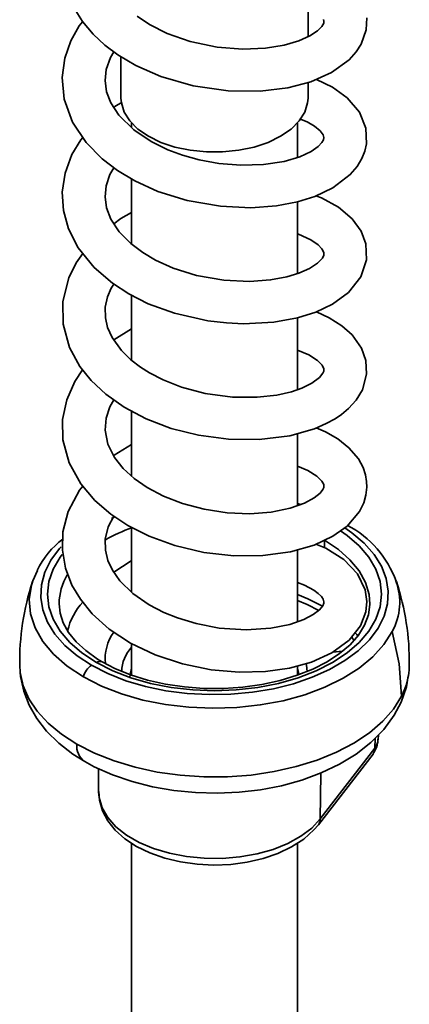
# Model space of a CAD drawing. Units: millimetres. Extents: x 0 to 205, y -13 to 292.
# Drawn here: x 185 to 188, y 104 to 113 of the extents above; entities that cross this region are included whole.
import ezdxf

# ---------------------------------------------------------------- set-up
doc = ezdxf.new("R2010")
doc.units = ezdxf.units.MM

msp = doc.modelspace()

# ---------------------------------------------------------------- linework, layer by layer
at = {"color": 7, "linetype": 'Continuous', "lineweight": 35}
for p, q in [((187.1439, 112.7081), (187.1439, 113.3563)), ((185.4296, 112.5269), (185.4296, 112.1467)), ((187.1439, 112.1467), (187.1439, 112.2903)), ((185.5261, 111.9187), (185.5261, 111.8761)), ((187.0475, 111.6027), (187.0475, 111.9187)), ((185.5261, 111.405), (185.5261, 110.8095)), ((187.0475, 110.5387), (187.0475, 111.1969)), ((185.5261, 110.3407), (185.5261, 109.7454)), ((187.0475, 109.4755), (187.0475, 110.1328)), ((185.5261, 110.034), (185.3628, 109.9333)), ((185.5261, 109.2789), (185.5261, 108.6833)), ((187.0475, 108.4124), (187.0475, 109.0729)), ((187.0793, 108.4237), (187.0475, 108.4325)), ((185.5261, 108.2132), (185.5261, 107.6189)), ((187.2939, 108.0278), (187.2942, 108.0951)), ((187.0475, 107.3483), (187.0475, 108.0084)), ((185.5261, 107.1479), (185.5261, 106.8592)), ((187.3709, 107.0692), (187.4607, 107.0804)), ((187.0475, 106.8589), (187.0475, 106.944)), ((187.7885, 106.2681), (187.789, 106.3109)), ((187.7575, 106.1888), (187.7586, 106.28)), ((187.239, 105.4887), (187.74, 106.136)), ((187.7575, 106.1888), (187.2564, 105.5414)), ((187.74, 106.136), (187.7415, 106.138)), ((185.2224, 106.0029), (185.2247, 105.7878)), ((187.2605, 105.954), (187.2564, 105.5414)), ((185.5261, 105.3201), (185.5261, 101.3315)), ((187.0475, 102.5463), (187.0475, 105.3203))]:
    msp.add_line(p, q, dxfattribs=at)
at = {"color": 7, "linetype": 'Continuous', "lineweight": 35, "flags": 128}
for points in [[(184.9849, 112.9946), (185.0758, 112.8479), (185.174, 112.7324), (185.2818, 112.6327), (185.4001, 112.5444), (185.5662, 112.4459), (185.7953, 112.3451), (186.0917, 112.2593), (186.4125, 112.2129), (186.7044, 112.2102), (186.9579, 112.2412), (187.1699, 112.2972), (187.3586, 112.381), (187.52, 112.4986), (187.5839, 112.5695), (187.6298, 112.6406), (187.6762, 112.772), (187.6819, 112.8814)], [(187.2861, 112.8673), (187.2901, 112.8516), (187.2882, 112.8325), (187.2708, 112.8024), (187.2305, 112.7618), (187.1616, 112.7161), (187.0602, 112.6703), (186.9245, 112.6306), (186.7529, 112.603), (186.5464, 112.5947), (186.3124, 112.6135), (186.0651, 112.6654), (185.8534, 112.7399), (185.692, 112.8207), (185.5769, 112.8967)], [(185.0768, 112.8467), (185.0471, 112.8083), (184.9704, 112.6723), (184.9141, 112.5118), (184.8906, 112.3363), (184.9101, 112.1383), (184.9864, 111.9277), (185.11, 111.7401), (185.2564, 111.5903), (185.3974, 111.4821), (185.5552, 111.3876), (185.7666, 111.2918), (186.0354, 111.2082), (186.3418, 111.1552), (186.6195, 111.1429), (186.8555, 111.1604), (187.0482, 111.197), (187.2055, 111.2459), (187.3707, 111.324), (187.5316, 111.446), (187.5955, 111.5213), (187.6386, 111.5937), (187.6648, 111.6608), (187.6794, 111.728), (187.6743, 111.8705), (187.6155, 112.0172), (187.5041, 112.1491), (187.3696, 112.2458), (187.2216, 112.3166), (187.217, 112.3181)], [(187.0658, 111.9581), (187.1348, 111.9294), (187.2033, 111.8899), (187.2569, 111.8455), (187.2838, 111.8088), (187.2903, 111.7849), (187.2864, 111.7646), (187.272, 111.7401), (187.2373, 111.7033), (187.1722, 111.6575), (187.07, 111.6094), (186.9251, 111.5663), (186.7362, 111.537), (186.5268, 111.5311), (186.3273, 111.5475), (186.1476, 111.5806), (185.9929, 111.6237), (185.8587, 111.6738), (185.7067, 111.7483), (185.5463, 111.8561), (185.4096, 111.9912), (185.3363, 112.1038), (185.2978, 112.2043), (185.2833, 112.3088), (185.2935, 112.4096), (185.3322, 112.52), (185.3642, 112.5712)], [(185.4417, 112.1102), (185.3741, 112.0703), (185.3638, 112.0616)], [(187.1439, 112.1467), (187.1406, 112.1036), (187.1147, 112.0186), (187.0636, 111.9376), (186.9889, 111.8629), (186.8929, 111.7968), (186.7784, 111.7414), (186.649, 111.6982), (186.5086, 111.6687), (186.3615, 111.6538), (186.2121, 111.6538), (186.0649, 111.6687), (185.9245, 111.6982), (185.7951, 111.7414), (185.6807, 111.7968), (185.5846, 111.8629), (185.5099, 111.9376), (185.4588, 112.0186), (185.4329, 112.1036), (185.4296, 112.1467)], [(185.0795, 111.7864), (185.0606, 111.7639), (184.9805, 111.6294), (184.9168, 111.4585), (184.891, 111.284), (184.9019, 111.1159), (184.9476, 110.9504), (185.0368, 110.7762), (185.1828, 110.5953), (185.351, 110.4507), (185.5015, 110.3531), (185.6801, 110.2632), (185.9213, 110.175), (186.2263, 110.1062), (186.3953, 110.0862), (186.5539, 110.0787), (186.8294, 110.0931), (187.0478, 110.1329), (187.2142, 110.1853), (187.3686, 110.2587), (187.5153, 110.3665), (187.6275, 110.5087), (187.6795, 110.6659), (187.6728, 110.813), (187.6298, 110.9283), (187.5493, 111.0405), (187.4228, 111.1481), (187.2679, 111.2331), (187.217, 111.2514)], [(187.0475, 110.9019), (187.0556, 110.8997), (187.1691, 110.8482), (187.2371, 110.801), (187.2706, 110.7657), (187.2838, 110.7446), (187.2895, 110.7279), (187.2889, 110.708), (187.2755, 110.6801), (187.2321, 110.6344), (187.1562, 110.585), (187.0604, 110.5426), (186.9495, 110.5087), (186.8005, 110.4806), (186.6076, 110.4666), (186.373, 110.4778), (186.1203, 110.5228), (185.909, 110.5894), (185.7466, 110.6627), (185.6293, 110.7319), (185.5208, 110.8135), (185.4131, 110.9229), (185.3376, 111.0371), (185.2973, 111.1424), (185.2833, 111.2425), (185.293, 111.3435), (185.3275, 111.446), (185.363, 111.5085)], [(185.5261, 111.0971), (185.4283, 111.0429), (185.3647, 110.9961)], [(185.0793, 110.7235), (185.0197, 110.6369), (184.9509, 110.4986), (184.8958, 110.2816), (184.8982, 110.0759), (184.9578, 109.8614), (185.0529, 109.6878), (185.1566, 109.5587), (185.2907, 109.4333), (185.4602, 109.3136), (185.6607, 109.2078), (185.8889, 109.1207), (186.1416, 109.0567), (186.4144, 109.0205), (186.6976, 109.0177), (186.9773, 109.053), (187.2034, 109.1171), (187.3116, 109.1638), (187.3918, 109.2082), (187.4517, 109.2486), (187.5165, 109.3027), (187.5846, 109.3783), (187.6425, 109.4744), (187.6813, 109.6167), (187.6743, 109.7418), (187.6349, 109.8543), (187.5494, 109.9762), (187.4547, 110.061), (187.3382, 110.1347), (187.2206, 110.1883)], [(187.0475, 109.8383), (187.0491, 109.8379), (187.1521, 109.7936), (187.2311, 109.7422), (187.2736, 109.699), (187.2893, 109.6673), (187.2885, 109.6433), (187.2804, 109.6252), (187.2502, 109.5875), (187.1785, 109.5341), (187.0881, 109.4896), (186.9917, 109.4562), (186.8587, 109.4256), (186.6794, 109.4052), (186.4528, 109.4067), (186.2002, 109.4409), (185.9843, 109.4984), (185.8151, 109.5651), (185.6905, 109.6298), (185.6098, 109.6811), (185.5208, 109.7495), (185.4332, 109.8353), (185.3477, 109.9544), (185.3073, 110.0449), (185.2866, 110.1344), (185.2855, 110.2313), (185.3052, 110.3249), (185.3394, 110.4061), (185.363, 110.443)], [(185.0777, 109.6569), (185.0055, 109.5487), (184.9319, 109.3823), (184.8942, 109.203), (184.8975, 109.0168), (184.9544, 108.8053), (185.0603, 108.6131), (185.1912, 108.4587), (185.3366, 108.3333), (185.4932, 108.2298), (185.6865, 108.1323), (185.9218, 108.0465), (186.1901, 107.9838), (186.4636, 107.9533), (186.731, 107.9556), (186.9824, 107.9899), (187.1998, 108.0517), (187.372, 108.1323), (187.5024, 108.2258), (187.6145, 108.3579), (187.6546, 108.4393), (187.6748, 108.5093), (187.683, 108.5805), (187.681, 108.6343), (187.6705, 108.6945), (187.6481, 108.7616), (187.6057, 108.8405), (187.5188, 108.943), (187.4166, 109.0235), (187.3049, 109.0874), (187.2191, 109.1239)], [(187.0475, 108.7736), (187.1431, 108.7341), (187.2251, 108.6828), (187.2714, 108.6375), (187.2887, 108.6055), (187.2887, 108.5799), (187.2798, 108.5601), (187.2546, 108.528), (187.2003, 108.4835), (187.1104, 108.4346), (186.9793, 108.3884), (186.8066, 108.3534), (186.6092, 108.3387), (186.4014, 108.3472), (186.193, 108.3786), (185.9941, 108.4313), (185.8178, 108.4999), (185.6695, 108.5783), (185.549, 108.6622), (185.45, 108.753), (185.371, 108.8522), (185.309, 108.9757), (185.2838, 109.1028), (185.2927, 109.2141), (185.3273, 109.3176), (185.3638, 109.3817)], [(185.5261, 108.9717), (185.3675, 108.8737), (185.3624, 108.8693)], [(185.0792, 108.5909), (185.0491, 108.5549), (184.9467, 108.3596), (184.898, 108.1709), (184.8924, 108.0042), (184.9206, 107.8401), (184.9799, 107.6844), (185.057, 107.554), (185.1661, 107.4204), (185.3214, 107.281), (185.518, 107.1517), (185.744, 107.0444), (185.9933, 106.9624), (186.2566, 106.9093), (186.5137, 106.8872), (186.7552, 106.8934), (186.9751, 106.9242), (187.1758, 106.979), (187.3622, 107.0628), (187.5204, 107.1786), (187.6254, 107.3121), (187.6733, 107.4379), (187.6831, 107.5355), (187.6676, 107.6417), (187.5989, 107.7866), (187.4728, 107.9194), (187.3062, 108.023), (187.2143, 108.0585)], [(187.0475, 107.7081), (187.1132, 107.684), (187.1966, 107.6388), (187.238, 107.6084), (187.2674, 107.5795), (187.2835, 107.5553), (187.2901, 107.5322), (187.2893, 107.5184), (187.2792, 107.4935), (187.2485, 107.4578), (187.1927, 107.4149), (187.1065, 107.369), (186.9784, 107.324), (186.8024, 107.2886), (186.578, 107.2743), (186.3308, 107.291), (186.1178, 107.3317), (185.9484, 107.383), (185.8216, 107.4342), (185.6876, 107.5035), (185.5386, 107.6067), (185.4197, 107.723), (185.3517, 107.8197), (185.3096, 107.9102), (185.2867, 108.0059), (185.2855, 108.1044), (185.3126, 108.2184), (185.3636, 108.3154)], [(185.3441, 108.2977), (185.3542, 108.3022), (185.3723, 108.3101)], [(185.1596, 106.9499), (185.3098, 106.8735), (185.4753, 106.8085), (185.6537, 106.7561), (185.842, 106.7169), (186.0374, 106.6917), (186.2367, 106.6808), (186.4368, 106.6845), (186.6345, 106.7026), (186.8267, 106.7348), (187.0105, 106.7807), (187.1828, 106.8395), (187.3409, 106.9103), (187.4825, 106.9921), (187.6052, 107.0834), (187.7071, 107.1828), (187.7866, 107.2889), (187.8424, 107.3999), (187.8738, 107.514), (187.88, 107.6295), (187.8612, 107.7446), (187.8175, 107.8574), (187.7497, 107.9661), (187.6588, 108.0691), (187.5463, 108.1646), (187.4812, 108.21)], [(187.4426, 108.181), (187.5021, 108.139), (187.6134, 108.0428), (187.702, 107.939), (187.7664, 107.8295), (187.8055, 107.7161), (187.8186, 107.6006), (187.8055, 107.4852), (187.7664, 107.3717), (187.702, 107.2622), (187.6134, 107.1585), (187.5021, 107.0623), (187.3699, 106.9753), (187.2193, 106.899), (187.0527, 106.8348), (186.873, 106.7836), (186.6832, 106.7464), (186.4867, 106.7239), (186.2868, 106.7163), (186.0868, 106.7239), (185.8903, 106.7464), (185.7006, 106.7836), (185.5208, 106.8348), (185.3542, 106.899), (185.2036, 106.9753)], [(187.2942, 108.0951), (187.422, 108.0105), (187.5286, 107.9166), (187.6121, 107.8152), (187.671, 107.7082), (187.704, 107.5976), (187.7114, 107.509)], [(184.8825, 108.0361), (184.8664, 108.0184), (184.7869, 107.9123), (184.7311, 107.8014), (184.6998, 107.6872), (184.6935, 107.5717), (184.7123, 107.4567), (184.756, 107.3439), (184.8238, 107.2352), (184.9147, 107.1322), (185.0272, 107.0366), (185.1596, 106.9499)], [(185.2036, 106.9753), (185.0715, 107.0623), (184.9602, 107.1585), (184.8715, 107.2622), (184.8071, 107.3717), (184.768, 107.4852), (184.7549, 107.6006), (184.768, 107.7161), (184.8071, 107.8295), (184.8715, 107.939), (184.8905, 107.9643)], [(185.5261, 107.9089), (185.5228, 107.9074), (185.3628, 107.8038)], [(184.6628, 107.8192), (184.6204, 107.7228), (184.6168, 107.7076)], [(184.6198, 107.7126), (184.6085, 107.6832), (184.5893, 107.5526), (184.6005, 107.4216), (184.6418, 107.2927), (184.7126, 107.1682), (184.8115, 107.0502), (184.9368, 106.9409), (185.0863, 106.8422)], [(187.2783, 107.4917), (187.1429, 107.5587), (187.0475, 107.5968)], [(185.2576, 106.9809), (185.2133, 107.0071), (185.1062, 107.0836), (185.0179, 107.1654), (184.9491, 107.2507), (184.9002, 107.3384), (184.8711, 107.4278), (184.8627, 107.5141)], [(187.7112, 107.5093), (187.7114, 107.5066), (187.6987, 107.4117), (187.6631, 107.3166), (187.606, 107.225), (187.5289, 107.1382), (187.4329, 107.0569), (187.3191, 106.9822), (187.1889, 106.9153), (187.0443, 106.8576), (186.8874, 106.8101), (186.7207, 106.7738), (186.5469, 106.7494), (186.3687, 106.7373), (186.1892, 106.7378), (186.0112, 106.751), (185.8376, 106.7766), (185.6715, 106.814), (185.5154, 106.8625), (185.372, 106.9211), (185.2572, 106.9806)], [(187.2421, 107.4527), (187.1356, 107.5056), (187.0475, 107.542)], [(185.0863, 106.8422), (185.2513, 106.7585), (185.4336, 106.6879), (185.6301, 106.6314), (185.8377, 106.59), (186.0528, 106.5645), (186.2717, 106.5552), (186.491, 106.5622), (186.7068, 106.5856), (186.9156, 106.6248), (187.1139, 106.6793), (187.2983, 106.7481), (187.4658, 106.83), (187.6136, 106.9238), (187.7392, 107.0277), (187.8405, 107.1402), (187.9158, 107.2593)], [(187.5695, 107.1745), (187.5557, 107.1934), (187.5485, 107.2028)], [(187.6035, 107.2127), (187.5902, 107.2311), (187.5805, 107.2436)], [(188.0002, 106.6663), (187.9805, 106.9613), (187.9158, 107.2593)], [(185.0241, 106.2276), (184.8831, 106.3193), (184.762, 106.4199), (184.6625, 106.5282), (184.5859, 106.6425), (184.5334, 106.7613), (184.5056, 106.8828), (184.5011, 106.9501)], [(185.5261, 106.9239), (185.5153, 106.8803), (185.5121, 106.8393)], [(187.0595, 106.8711), (187.0579, 106.8825), (187.0475, 106.9239)], [(187.1366, 106.8912), (187.1316, 106.951), (187.1285, 106.9651)], [(184.5066, 106.8858), (184.5086, 106.8467), (184.5378, 106.7132), (184.5878, 106.5849), (184.6579, 106.4624), (184.7481, 106.3461), (184.8583, 106.2369), (184.9879, 106.1362), (185.098, 106.0666)], [(185.098, 106.0666), (185.1843, 106.02), (185.352, 105.945), (185.5309, 105.8835), (185.7186, 105.8359), (185.9128, 105.8022), (186.1112, 105.7827), (186.3115, 105.7773), (186.5115, 105.7862), (186.709, 105.8092), (186.9018, 105.8463), (187.0878, 105.8975), (187.265, 105.9627), (187.4312, 106.0419), (187.5842, 106.1352), (187.7212, 106.2421), (187.8389, 106.3615), (187.9341, 106.4909), (187.9986, 106.6129), (188.0465, 106.7518), (188.0635, 106.8538)], [(188.0002, 106.6663), (187.9265, 106.5482), (187.8284, 106.4362), (187.7074, 106.332), (187.5655, 106.2369), (187.4045, 106.1526), (187.227, 106.0801), (187.0356, 106.0207), (186.8331, 105.9751), (186.6224, 105.944), (186.4068, 105.928), (186.1894, 105.9272), (185.9735, 105.9416), (185.7622, 105.9711), (185.5587, 106.0152), (185.3659, 106.0733), (185.1869, 106.1444), (185.0241, 106.2276)], [(187.7492, 106.1522), (187.7759, 106.2013), (187.7885, 106.2714)], [(187.7851, 106.2713), (187.7848, 106.2432), (187.7575, 106.1888)], [(187.2564, 105.5414), (187.178, 105.4581), (187.0782, 105.3827), (186.9595, 105.3171), (186.8247, 105.2629), (186.677, 105.2213), (186.5199, 105.1934), (186.3573, 105.1798), (186.193, 105.1808), (186.0309, 105.1965), (185.8749, 105.2264), (185.7289, 105.2698), (185.5961, 105.3258), (185.4799, 105.3929), (185.383, 105.4695), (185.3078, 105.5538), (185.256, 105.6438), (185.2289, 105.7374), (185.2247, 105.7878)], [(185.2267, 105.793), (185.2316, 105.7141), (185.2597, 105.6171), (185.3082, 105.5255), (185.3768, 105.4395), (185.4651, 105.3603), (185.5721, 105.2898), (185.6951, 105.2299), (185.8307, 105.1822), (185.9756, 105.1476), (186.1266, 105.1265), (186.2807, 105.1191), (186.435, 105.1254), (186.5863, 105.1455), (186.7317, 105.179), (186.8684, 105.2258), (186.9936, 105.2854), (187.1048, 105.3575), (187.1987, 105.4416), (187.239, 105.4887)]]:
    msp.add_lwpolyline(points, dxfattribs=at)
at = {"color": 7, "linetype": 'Continuous', "lineweight": 35}
for centre, radius, start, end in [((186.0673, 106.7116), 1.5922, 109.61678, 119.49118), ((187.0641, 107.3986), 0.9435, 19.90774, 61.9814), ((185.3639, 107.4881), 0.7754, 127.13627, 154.7248), ((185.3846, 107.507), 0.5226, 148.79564, 179.16582), ((186.9091, 106.9739), 2.4082, 162.04237, 180.70409), ((187.4314, 107.5271), 0.5535, 331.06649, 20.3512), ((185.6804, 106.9764), 2.3922, 359.38056, 18.0185), ((185.5163, 107.1294), 0.5921, 137.70537, 166.60805), ((185.7088, 107.007), 0.4245, 144.49689, 185.60355), ((185.7746, 106.8877), 0.3377, 137.38853, 179.12305), ((185.2509, 106.809), 0.1679, 122.9344, 168.59854), ((185.2347, 106.9344), 0.0514, 63.98893, 127.24322), ((187.435, 106.9612), 0.6376, 332.44927, 358.90878), ((185.2016, 106.2117), 0.1783, 174.88881, 234.46148), ((187.6711, 106.188), 0.0864, 324.61181, 0.50403), ((187.1704, 105.5406), 0.0861, 322.88145, 0.53876)]:
    msp.add_arc(centre, radius, start, end, dxfattribs=at)

doc.saveas('drawing.dxf')
